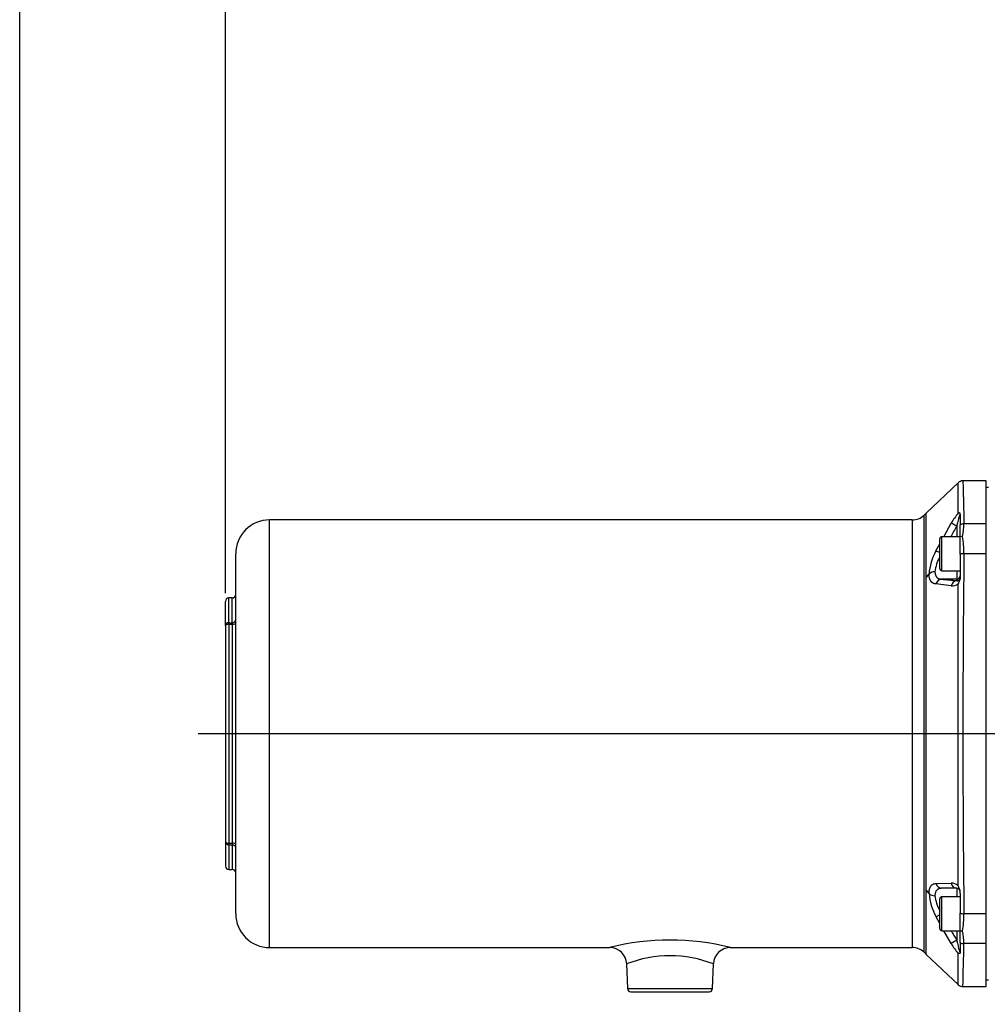
# Paper-space layout 'Sheet1' of a CAD drawing. Units: millimetres. Extents: x 0 to 210, y -3 to 297.
# Drawn here: x 4 to 33, y 109 to 138 of the extents above; entities that cross this region are included whole.
import ezdxf
from ezdxf.enums import TextEntityAlignment as Align
from ezdxf.lldxf.tags import DXFTag

# ---------------------------------------------------------------- set-up
doc = ezdxf.new("R2010")
doc.units = ezdxf.units.MM
for name, color, linetype in [('A2B7N0B000', 7, 'Continuous'), ('Default', 7, 'Continuous'), ('DV5_Default', 7, 'Continuous')]:
    doc.layers.add(name, color=color, linetype=linetype)
doc.styles.add('SEACAD_Arial', font='arial.ttf')
tags = doc.linetypes.add('CENTER2', pattern=[28.575, 19.05, -3.175, 3.175, -3.175]).pattern_tags.tags
tags[10:11] = [DXFTag(74, 4), DXFTag(75, 0), DXFTag(340, '0'), DXFTag(46, 0.0), DXFTag(50, 0.0), DXFTag(44, 0.0), DXFTag(45, 0.0)]
tags[8:9] = [DXFTag(74, 4), DXFTag(75, 0), DXFTag(340, '0'), DXFTag(46, 0.0), DXFTag(50, 0.0), DXFTag(44, 0.0), DXFTag(45, 0.0)]
tags[6:7] = [DXFTag(74, 4), DXFTag(75, 0), DXFTag(340, '0'), DXFTag(46, 0.0), DXFTag(50, 0.0), DXFTag(44, 0.0), DXFTag(45, 0.0)]
tags[4:5] = [DXFTag(74, 4), DXFTag(75, 0), DXFTag(340, '0'), DXFTag(46, 0.0), DXFTag(50, 0.0), DXFTag(44, 0.0), DXFTag(45, 0.0)]
doc.dimstyles.new('ISO-InstDr', dxfattribs={"dimtxt": 2.24, "dimasz": 3.136, "dimexe": 1.12, "dimexo": 1.12, "dimgap": 0.56, "dimtad": 1, "dimdec": 0, "dimlfac": 10, "dimzin": 0, "dimdsep": 46, "dimtxsty": 'SEACAD_Arial', "dimblk1": '_SE_FILLED', "dimblk2": '_SE_FILLED', "dimsah": 1, "dimcen": 1.12, "dimadec": 0, "dimazin": 0, "dimtfac": 0.5, "dimtofl": 0, "dimtmove": 0, "dimatfit": 3, "dimfxl": 1, "dimtzin": 0, "dimarcsym": 0})

# ---------------------------------------------------------------- blocks, each defined once
blk = doc.blocks.new('SE15')
at = {"layer": 'A2B7N0B000', "color": 7, "linetype": 'Continuous'}
for p, q in [((32.164, 124.489), (31.216, 123.588)), ((32.986, 124.538), (32.295, 124.538)), ((32.986, 123.273), (32.986, 124.538)), ((33.046, 124.338), (32.986, 124.338)), ((31.223, 123.595), (31.15, 123.526)), ((31.216, 121.684), (31.216, 123.588)), ((11.866, 110.788), (11.866, 123.388)), ((30.806, 123.388), (11.866, 123.388)), ((30.806, 123.388), (30.806, 110.788)), ((31.15, 110.651), (31.15, 123.526)), ((31.732, 122.892), (31.952, 123.293)), ((32.216, 123.547), (32.216, 123.243)), ((32.116, 123.201), (32.116, 122.892)), ((32.986, 123.273), (32.327, 123.273)), ((32.986, 122.391), (32.986, 123.273)), ((31.616, 121.952), (31.616, 122.832)), ((31.676, 121.892), (31.676, 122.892)), ((32.216, 122.892), (31.676, 122.892)), ((31.502, 122.473), (31.616, 122.68)), ((10.866, 111.788), (10.866, 122.388)), ((32.216, 122.377), (32.216, 121.737)), ((32.986, 122.391), (32.327, 122.391)), ((32.986, 111.785), (32.986, 122.391)), ((31.676, 121.892), (32.216, 121.892)), ((32.116, 121.892), (32.116, 121.642)), ((31.216, 121.684), (31.297, 121.788)), ((31.216, 112.492), (31.216, 121.684)), ((31.65, 121.639), (31.633, 121.645)), ((32.116, 121.642), (31.675, 121.642)), ((32.116, 121.642), (32.116, 121.599)), ((32.216, 121.737), (32.216, 121.682)), ((31.952, 121.449), (31.502, 121.502)), ((10.566, 120.27), (10.566, 120.988)), ((10.666, 120.36), (10.666, 121.088)), ((10.766, 121.088), (10.666, 121.088)), ((10.766, 120.36), (10.766, 121.088)), ((10.566, 120.27), (10.566, 113.907)), ((10.666, 120.36), (10.766, 120.36)), ((10.666, 120.313), (10.666, 120.36)), ((10.666, 120.313), (10.766, 120.313)), ((10.666, 120.313), (10.666, 113.864)), ((10.766, 120.36), (10.766, 120.313)), ((10.766, 120.313), (10.766, 113.864)), ((10.566, 113.907), (10.566, 113.188)), ((10.666, 113.864), (10.766, 113.864)), ((10.666, 113.817), (10.666, 113.864)), ((10.666, 113.817), (10.766, 113.817)), ((10.666, 113.817), (10.666, 113.088)), ((10.766, 113.864), (10.766, 113.817)), ((10.766, 113.817), (10.766, 113.088)), ((10.666, 113.088), (10.766, 113.088)), ((31.505, 112.674), (31.951, 112.685)), ((31.297, 112.388), (31.216, 112.492)), ((31.216, 110.588), (31.216, 112.492)), ((32.116, 112.535), (31.675, 112.535)), ((31.676, 111.285), (31.676, 112.285)), ((32.216, 112.285), (31.676, 112.285)), ((32.116, 112.535), (32.116, 112.285)), ((32.216, 112.383), (32.216, 112.435)), ((32.216, 112.383), (32.216, 111.799)), ((31.616, 111.345), (31.616, 112.225)), ((31.616, 111.755), (31.505, 111.698)), ((31.616, 111.501), (31.505, 111.698)), ((32.986, 111.785), (32.327, 111.785)), ((32.986, 110.903), (32.986, 111.785)), ((31.676, 111.285), (32.216, 111.285)), ((31.951, 110.905), (31.737, 111.285)), ((32.116, 111.285), (32.116, 111.007)), ((32.116, 111.007), (31.951, 110.905)), ((32.216, 110.933), (32.216, 110.654)), ((32.986, 110.903), (32.327, 110.903)), ((32.986, 109.638), (32.986, 110.903)), ((11.866, 110.788), (21.896, 110.788)), ((25.435, 110.788), (30.806, 110.788)), ((31.15, 110.651), (31.223, 110.581)), ((31.216, 110.588), (32.164, 109.688)), ((22.387, 110.306), (22.413, 109.585)), ((24.919, 109.585), (24.944, 110.306)), ((32.986, 109.838), (33.046, 109.838)), ((22.413, 109.585), (24.919, 109.585)), ((22.512, 109.488), (24.819, 109.488)), ((32.295, 109.638), (32.986, 109.638))]:
    blk.add_line(p, q, dxfattribs=at)
for centre, radius, start, end in [((32.296, 124.338), 0.2, 90, 133.5312), ((33.962, 122.101), 2.337, 140.6029, 149.3366), ((11.866, 122.388), 1, 90, 180), ((30.806, 123.888), 0.5, 270, 313.5312), ((40.802, 117.885), 10.184, 148.533, 150.5427), ((-33.866, 123.068), 66.082, 359.84846, 0.15154), ((30.246, 123.303), 2.081, 348.9082, 359.1779), ((31.676, 122.832), 0.06, 90, 180), ((32.288, 122.622), 0.281, 89.9547, 104.7991), ((-115.363, 122.635), 147.579, 359.89975, 0.10025), ((29.443, 122.431), 2.884, 359.2191, 9.4245), ((32.994, 121.652), 1.702, 151.1721, 175.4119), ((29.796, 118.684), 4.155, 64.0308, 65.7595), ((32.575, 121.743), 1.109, 150.2916, 173.8884), ((489.452, 117.088), 457.156, 179.33534, 180.66466), ((31.461, 121.64), 0.221, 87.2342, 138.0446), ((31.676, 121.952), 0.06, 180, 270), ((31.683, 121.456), 0.186, 93.8022, 165.6009), ((31.675, 121.458), 0.184, 89.9171, 91.3952), ((33.984, 143.613), 22.093, 263.9896, 265.1505), ((32.116, 121.742), 0.1, 270.0005, 0.0023), ((31.984, 121.716), 0.269, 263.0075, 309.6262), ((-3645.959, 117.042), 3678.118, 359.930963, 0.069583), ((10.666, 120.988), 0.1, 90, 180), ((10.766, 121.188), 0.1, 270, 0), ((10.666, 113.188), 0.1, 180, 270), ((10.766, 112.988), 0.1, 0, 90), ((31.959, 112.391), 0.294, 48.0415, 91.5676), ((33.042, 112.538), 1.751, 184.9183, 208.6749), ((31.463, 112.54), 0.225, 222.4676, 272.2537), ((32.565, 112.429), 1.098, 185.9629, 209.7938), ((31.676, 112.225), 0.06, 90, 180), ((32.116, 112.435), 0.1, 0, 90), ((32.116, 112.438), 0.0975, 40.9578, 70.5811), ((32.126, 112.439), 0.0897, 11.6817, 44.2019), ((11.866, 111.788), 1, 180, 270), ((-121.506, 111.541), 153.722, 359.90375, 0.09625), ((29.443, 111.746), 2.884, 350.5751, 0.7812), ((31.676, 111.345), 0.06, 180, 270), ((32.287, 111.551), 0.277, 255.0951, 270.1511), ((-30.77, 111.108), 62.986, 359.84101, 0.15899), ((30.246, 110.873), 2.081, 0.8213, 11.0926), ((23.666, 103.759), 7.25, 75.8025, 104.1975), ((33.926, 112.091), 2.304, 211.0128, 219.8089), ((-67.176, 112.697), 99.518, 358.23888, 358.9673), ((21.888, 110.288), 0.5, 2.0037, 89.9997), ((23.666, 107.013), 3.532, 68.7785, 111.2215), ((25.444, 110.288), 0.5, 90.0011, 177.9951), ((30.806, 110.288), 0.5, 46.4688, 90), ((32.296, 109.838), 0.2, 226.4688, 270), ((22.512, 109.588), 0.1, 182, 270), ((24.819, 109.588), 0.1, 270, 358)]:
    blk.add_arc(centre, radius, start, end, dxfattribs=at)
for centre, major_axis, ratio, start_param, end_param in [((32.116, 123.19), (-0.171, 0.104), 0.044703, 4.739635, 6.033103), ((32.327, 123.095), (-0.2, -0.004), 0.892323, 4.6953, 5.281874), ((32.327, 122.301), (-0.2, 0.002), 0.451314, 4.716761, 5.303335), ((32.116, 121.399), (0.017, 0.199), 0.852983, 0.100441, 1.393909), ((10.766, 120.45), (0.1, 0), 0.902875, 4.712389, 6.283185), ((10.666, 120.27), (0.1, 0), 0.902875, 1.570796, 3.141593), ((10.666, 120.27), (-0.1, 0), 0.429902, 4.712389, 6.283185), ((10.766, 120.355), (-0.1, 0), 0.429902, 1.570796, 3.141593), ((10.666, 113.907), (0.1, 0), 0.429902, 3.141593, 4.712389), ((10.666, 113.907), (-0.1, 0), 0.902875, 0, 1.570796), ((10.766, 113.821), (0.1, 0), 0.429902, 0, 1.570796), ((10.766, 113.726), (-0.1, 0), 0.902875, 3.141593, 4.712389), ((31.675, 112.735), (0, -0.2), 0.890235, 5.019805, 6.283185), ((32.116, 112.735), (0, -0.2), 0.850075, 4.963525, 6.283185), ((32.327, 111.875), (-0.2, -0.002), 0.451314, 0.97985, 1.566424), ((32.327, 111.082), (0.2, -0.004), 0.892323, 4.142904, 4.729478)]:
    blk.add_ellipse(centre, major_axis=major_axis, ratio=ratio, start_param=start_param, end_param=end_param, dxfattribs=at)
for points, knots in [([(32.156, 123.585), (32.156, 123.599), (32.156, 123.629), (32.156, 123.677), (32.156, 123.728), (32.156, 123.782), (32.156, 123.839), (32.156, 123.899), (32.156, 123.96), (32.156, 124.021), (32.156, 124.083), (32.156, 124.144), (32.156, 124.203), (32.157, 124.306), (32.157, 124.406), (32.158, 124.466), (32.158, 124.482), (32.158, 124.483), (32.158, 124.483)], [0, 0, 0, 0, 0.0122093, 0.0259723, 0.0412894, 0.0581608, 0.0765868, 0.0965679, 0.1181042, 0.1411963, 0.1658446, 0.1920494, 0.2198114, 0.2491309, 0.3525874, 0.428838, 0.4778551, 0.496589, 0.496589, 0.496589, 0.496589]), ([(32.296, 124.538), (32.296, 124.538), (32.296, 124.538), (32.298, 124.486), (32.303, 124.305), (32.308, 124.116), (32.311, 123.983), (32.316, 123.805), (32.321, 123.572), (32.325, 123.377), (32.327, 123.273)], [0.5000111, 0.5000111, 0.5000111, 0.5000111, 0.5003588, 0.6208246, 0.7504932, 0.785568, 0.8280567, 0.8779586, 0.9352733, 1, 1, 1, 1]), ([(32.216, 123.547), (32.217, 123.551), (32.218, 123.557), (32.219, 123.564), (32.219, 123.57), (32.219, 123.574), (32.217, 123.579), (32.214, 123.583), (32.21, 123.587), (32.202, 123.591), (32.183, 123.593), (32.166, 123.588), (32.156, 123.585)], [0, 0, 0, 0, 0.084853, 0.153371, 0.207882, 0.250881, 0.317396, 0.375567, 0.432395, 0.50058, 0.688001, 1, 1, 1, 1]), ([(32.216, 123.534), (32.216, 123.541), (32.216, 123.553), (32.209, 123.552), (32.2, 123.529), (32.188, 123.495), (32.173, 123.444), (32.156, 123.378), (32.136, 123.295), (32.123, 123.234), (32.116, 123.201)], [0, 0, 0, 0, 0.059106, 0.103122, 0.162996, 0.254845, 0.383263, 0.549845, 0.755301, 1, 1, 1, 1]), ([(31.472, 121.861), (31.472, 121.856), (31.473, 121.845), (31.474, 121.829), (31.476, 121.813), (31.479, 121.798), (31.482, 121.784), (31.486, 121.77), (31.49, 121.757), (31.496, 121.745), (31.501, 121.733), (31.508, 121.722), (31.515, 121.712), (31.523, 121.702), (31.534, 121.69), (31.548, 121.678), (31.568, 121.665), (31.591, 121.655), (31.617, 121.647), (31.644, 121.642), (31.665, 121.642), (31.675, 121.642)], [0, 0, 0, 0, 0.03769, 0.075425, 0.113233, 0.15114, 0.189173, 0.227357, 0.265719, 0.304283, 0.343074, 0.382118, 0.421438, 0.461057, 0.500999, 0.576449, 0.654816, 0.73624, 0.82084, 0.908728, 1, 1, 1, 1]), ([(31.502, 121.502), (31.497, 121.502), (31.487, 121.503), (31.472, 121.505), (31.458, 121.508), (31.444, 121.512), (31.431, 121.516), (31.419, 121.522), (31.407, 121.529), (31.395, 121.536), (31.385, 121.544), (31.374, 121.554), (31.365, 121.564), (31.353, 121.578), (31.341, 121.597), (31.328, 121.622), (31.318, 121.649), (31.309, 121.68), (31.303, 121.713), (31.299, 121.749), (31.298, 121.775), (31.297, 121.788)], [0, 0, 0, 0, 0.043643, 0.086761, 0.129397, 0.171596, 0.213404, 0.254868, 0.296035, 0.336956, 0.377681, 0.41826, 0.458745, 0.499189, 0.571851, 0.643582, 0.714695, 0.785528, 0.856438, 0.927799, 1, 1, 1, 1]), ([(32.116, 121.599), (32.123, 121.598), (32.136, 121.595), (32.156, 121.597), (32.173, 121.604), (32.188, 121.614), (32.2, 121.626), (32.209, 121.642), (32.216, 121.667), (32.216, 121.676), (32.216, 121.682)], [0, 0, 0, 0, 0.244699, 0.450155, 0.616737, 0.745155, 0.837004, 0.896878, 0.940894, 1, 1, 1, 1]), ([(32.216, 121.737), (32.217, 121.732), (32.218, 121.723), (32.219, 121.704), (32.219, 121.681), (32.215, 121.652), (32.205, 121.621), (32.191, 121.588), (32.174, 121.55), (32.162, 121.523), (32.156, 121.509)], [0, 0, 0, 0, 0.067149, 0.124851, 0.248665, 0.371113, 0.498718, 0.641632, 0.808757, 1, 1, 1, 1]), ([(31.297, 112.388), (31.297, 112.395), (31.298, 112.408), (31.299, 112.427), (31.301, 112.446), (31.303, 112.463), (31.306, 112.48), (31.31, 112.497), (31.317, 112.526), (31.331, 112.563), (31.353, 112.599), (31.375, 112.624), (31.396, 112.642), (31.42, 112.656), (31.446, 112.666), (31.474, 112.673), (31.495, 112.674), (31.505, 112.674)], [0, 0, 0, 0, 0.035876, 0.071638, 0.107338, 0.143026, 0.178752, 0.214563, 0.250504, 0.375179, 0.499991, 0.58116, 0.662655, 0.744892, 0.828274, 0.913187, 1, 1, 1, 1]), ([(32.216, 112.383), (32.217, 112.389), (32.218, 112.4), (32.219, 112.415), (32.219, 112.428), (32.218, 112.44), (32.216, 112.453), (32.212, 112.473), (32.205, 112.493), (32.195, 112.518), (32.185, 112.542), (32.171, 112.574), (32.161, 112.597), (32.156, 112.61)], [0, 0, 0, 0, 0.084755, 0.152962, 0.207296, 0.250648, 0.312808, 0.375165, 0.500241, 0.583481, 0.691465, 0.828653, 1, 1, 1, 1]), ([(31.675, 112.535), (31.669, 112.535), (31.658, 112.535), (31.642, 112.533), (31.626, 112.531), (31.612, 112.528), (31.598, 112.524), (31.585, 112.519), (31.572, 112.513), (31.561, 112.507), (31.55, 112.5), (31.54, 112.492), (31.529, 112.481), (31.516, 112.467), (31.503, 112.447), (31.492, 112.425), (31.484, 112.401), (31.478, 112.374), (31.473, 112.346), (31.473, 112.326), (31.472, 112.315)], [0, 0, 0, 0, 0.0502, 0.099383, 0.147563, 0.194756, 0.240979, 0.286249, 0.330585, 0.374006, 0.416534, 0.458192, 0.499003, 0.572915, 0.645785, 0.717764, 0.789011, 0.859687, 0.929961, 1, 1, 1, 1]), ([(32.116, 111.007), (32.122, 110.976), (32.134, 110.921), (32.152, 110.842), (32.169, 110.774), (32.185, 110.718), (32.198, 110.679), (32.208, 110.654), (32.216, 110.649), (32.216, 110.661), (32.216, 110.667)], [0, 0, 0, 0, 0.22014, 0.402474, 0.584406, 0.725941, 0.828504, 0.896039, 0.942485, 1, 1, 1, 1]), ([(32.216, 110.654), (32.217, 110.652), (32.218, 110.647), (32.219, 110.64), (32.219, 110.634), (32.218, 110.626), (32.214, 110.618), (32.204, 110.612), (32.19, 110.61), (32.173, 110.61), (32.162, 110.614), (32.156, 110.617)], [0, 0, 0, 0, 0.06701, 0.1262, 0.188879, 0.251173, 0.370573, 0.500299, 0.646288, 0.812911, 1, 1, 1, 1]), ([(32.158, 109.693), (32.158, 109.693), (32.158, 109.7), (32.158, 109.734), (32.157, 109.804), (32.157, 109.894), (32.156, 109.981), (32.156, 110.041), (32.156, 110.105), (32.156, 110.173), (32.156, 110.242), (32.156, 110.314), (32.156, 110.388), (32.156, 110.463), (32.156, 110.539), (32.156, 110.591), (32.156, 110.617)], [0.4999566, 0.4999566, 0.4999566, 0.4999566, 0.5487008, 0.6066416, 0.6734631, 0.749155, 0.7778927, 0.8058175, 0.8329297, 0.8592298, 0.8847183, 0.9093956, 0.9332621, 0.9563181, 0.9785639, 1, 1, 1, 1])]:
    blk.add_open_spline(points, degree=3, knots=knots, dxfattribs=at)
blk.add_open_spline([(31.949, 111.284), (32.003, 111.191), (32.059, 111.098), (32.116, 111.007)], degree=3, dxfattribs=at)
at = {"layer": 'DV5_Default', "color": 7, "linetype": 'CENTER2'}
blk.add_line((35.405, 117.088), (9.759, 117.088), dxfattribs=at)
blk = doc.blocks.new('DMBLK36')
at = {"layer": 'Default', "linetype": 'Continuous'}
for points in [[(13.254, 151.991), (10.566, 151.543), (13.254, 151.095)], [(57.843, 151.991), (57.843, 151.095), (60.531, 151.543)]]:
    blk.add_hatch(color=7, dxfattribs=at).paths.add_polyline_path(points)
at = {"layer": 'Default', "color": 7, "linetype": 'Continuous'}
for p, q in [((10.566, 121.23), (10.566, 152.503)), ((60.531, 132.129), (60.531, 152.503)), ((10.566, 151.543), (60.531, 151.543))]:
    blk.add_line(p, q, dxfattribs=at)
at = {"layer": 'Default', "color": 7, "linetype": 'Continuous', "style": 'SEACAD_Arial'}
for s, p in [('500', (31.688, 156.247)), ('(', (29.851, 153.943)), ('19.67"', (31.688, 153.943)), (')', (40.369, 153.943))]:
    blk.add_text(s, height=1.92, dxfattribs=at).set_placement(p, align=Align.TOP_LEFT)
blk = doc.blocks.new('_SE_FILLED')
at = {"color": 0}
blk.add_line((0, 0), (-1, 0), dxfattribs=at)
blk.add_solid([(0, 0), (-1, -0.1665), (-1, 0.1665), (0, 0)], dxfattribs=at)

psp = doc.layouts.new('Sheet1')

# ---------------------------------------------------------------- linework, layer by layer
at = {"layer": 'Default', "color": 7, "linetype": 'Continuous'}
psp.add_line((4.5, 5), (4.5, 292), dxfattribs=at)

# ---------------------------------------------------------------- block references
at = {"layer": 'Default'}
psp.add_blockref('SE15', (0, 0), dxfattribs=at)

# ---------------------------------------------------------------- dimensions: what is measured, and where the dimension line sits
at = {"layer": 'Default', "color": 7, "linetype": 'Continuous'}
dim = psp.add_linear_dim(base=(60.531, 151.543), p1=(10.566, 120.27), p2=(60.531, 131.169), text='\\A1;<>', dimstyle='ISO-InstDr', override={"dimtxt": 1.92, "dimasz": 2.688, "dimexe": 0.96, "dimexo": 0.96, "dimgap": 0.48, "dimpost": '\\X', "dimcen": 0.96}, dxfattribs=at)
dim.commit()
dim.dimension.update_dxf_attribs({"geometry": 'DMBLK36', "text_midpoint": (35.549, 151.543), "dimtype": 160})

doc.saveas('drawing.dxf')
